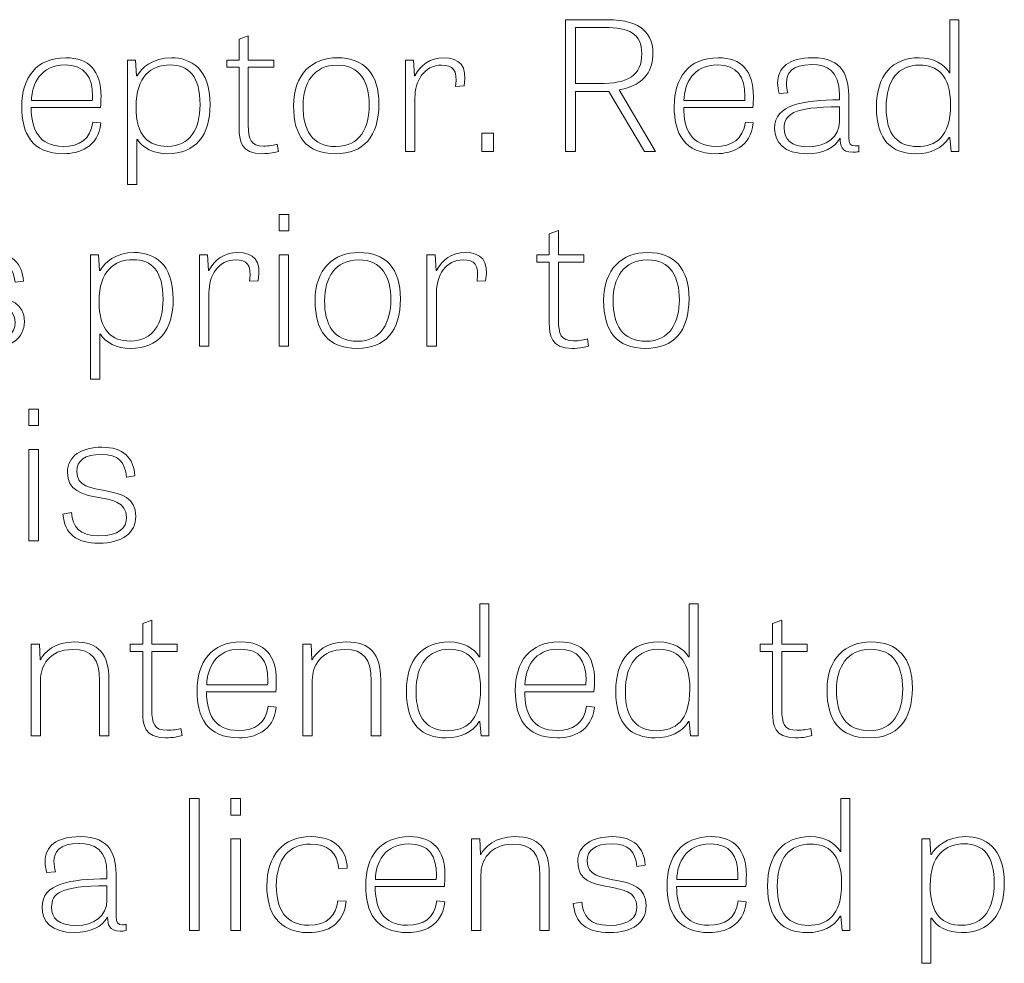
# Model space of a CAD drawing. Units: inches. Extents: x -15.2 to 18.3, y 3.9 to 25.4.
# Drawn here: x -13.6 to -12.6, y 21 to 21.9 of the extents above; entities that cross this region are included whole.
import ezdxf

# ---------------------------------------------------------------- set-up
doc = ezdxf.new("R2010")
doc.units = ezdxf.units.IN
doc.header["$MEASUREMENT"] = 0
doc.layers.add('Text', color=7, linetype='Continuous')

msp = doc.modelspace()

# ---------------------------------------------------------------- linework, layer by layer
at = {"layer": 'Text', "color": 179, "lineweight": 9, "true_color": 0x231f20}
for points in [[(-13.1327, 21.8095), (-13.12189, 21.8095), (-13.12189, 21.79251), (-13.1327, 21.79251), (-13.1327, 21.8095)], [(-13.32079, 21.73422), (-13.31181, 21.73422), (-13.31181, 21.71889), (-13.32079, 21.71889), (-13.32079, 21.73422)], [(-13.32079, 21.69674), (-13.312, 21.69674), (-13.312, 21.61195), (-13.32079, 21.61195), (-13.32079, 21.69674)], [(-13.55288, 21.55366), (-13.5439, 21.55366), (-13.5439, 21.53834), (-13.55288, 21.53834), (-13.55288, 21.55366)], [(-13.55288, 21.51618), (-13.54408, 21.51618), (-13.54408, 21.4314), (-13.55288, 21.4314), (-13.55288, 21.51618)], [(-13.39506, 21.07029), (-13.40385, 21.07029), (-13.40385, 21.19255), (-13.39506, 21.19255), (-13.39506, 21.07029)], [(-13.36553, 21.19255), (-13.35655, 21.19255), (-13.35655, 21.17723), (-13.36553, 21.17723), (-13.36553, 21.19255)], [(-13.36553, 21.15507), (-13.35674, 21.15507), (-13.35674, 21.07029), (-13.36553, 21.07029), (-13.36553, 21.15507)]]:
    msp.add_lwpolyline(points, dxfattribs=at)
for points, knots in [([(-13.01501, 21.84831), (-13.01759, 21.84814), (-13.02033, 21.84814), (-13.02327, 21.84814), (-13.02327, 21.84814), (-13.04599, 21.84814), (-13.04599, 21.84814), (-13.04599, 21.84814), (-13.04599, 21.79251), (-13.04599, 21.79251), (-13.04599, 21.79251), (-13.05516, 21.79251), (-13.05516, 21.79251), (-13.05516, 21.79251), (-13.05516, 21.91477), (-13.05516, 21.91477), (-13.05516, 21.91477), (-13.01667, 21.91477), (-13.01667, 21.91477), (-12.98294, 21.91477), (-12.97413, 21.90044), (-12.97413, 21.88363), (-12.97413, 21.86947), (-12.98001, 21.85431), (-13.0053, 21.84964), (-13.0053, 21.84964), (-12.97176, 21.79251), (-12.97176, 21.79251), (-12.97176, 21.79251), (-12.98203, 21.79251), (-12.98203, 21.79251), (-12.98203, 21.79251), (-13.01501, 21.84831), (-13.01501, 21.84831)], [0, 0, 0, 0, 1, 1, 1, 2, 2, 2, 3, 3, 3, 4, 4, 4, 5, 5, 5, 6, 6, 6, 7, 7, 7, 8, 8, 8, 9, 9, 9, 10, 10, 10, 11, 11, 11, 11]), ([(-12.69033, 21.91477), (-12.69033, 21.91477), (-12.69033, 21.79251), (-12.69033, 21.79251), (-12.69033, 21.79251), (-12.6975, 21.79251), (-12.6975, 21.79251), (-12.6975, 21.79251), (-12.69877, 21.80566), (-12.69877, 21.80566), (-12.69877, 21.80566), (-12.69933, 21.80566), (-12.69933, 21.80566), (-12.70555, 21.79551), (-12.71619, 21.79051), (-12.73012, 21.79051), (-12.75212, 21.79051), (-12.76678, 21.8025), (-12.76678, 21.83365), (-12.76678, 21.8633), (-12.75194, 21.87946), (-12.72719, 21.87946), (-12.71343, 21.87946), (-12.70428, 21.87346), (-12.69914, 21.86563), (-12.69914, 21.86563), (-12.69877, 21.86563), (-12.69877, 21.86563), (-12.69877, 21.86563), (-12.69877, 21.91477), (-12.69877, 21.91477), (-12.69877, 21.91477), (-12.69033, 21.91477), (-12.69033, 21.91477)], [0, 0, 0, 0, 1, 1, 1, 2, 2, 2, 3, 3, 3, 4, 4, 4, 5, 5, 5, 6, 6, 6, 7, 7, 7, 8, 8, 8, 9, 9, 9, 10, 10, 10, 11, 11, 11, 11]), ([(-13.36938, 21.87729), (-13.36938, 21.87729), (-13.35783, 21.87729), (-13.35783, 21.87729), (-13.35783, 21.87729), (-13.35783, 21.89662), (-13.35783, 21.89662), (-13.35783, 21.89662), (-13.34941, 21.89978), (-13.34941, 21.89978), (-13.34941, 21.89978), (-13.34941, 21.87729), (-13.34941, 21.87729), (-13.34941, 21.87729), (-13.32575, 21.87729), (-13.32575, 21.87729), (-13.32575, 21.87729), (-13.32575, 21.87063), (-13.32575, 21.87063), (-13.32575, 21.87063), (-13.34941, 21.87063), (-13.34941, 21.87063), (-13.34941, 21.87063), (-13.34941, 21.81683), (-13.34941, 21.81683), (-13.34941, 21.80383), (-13.34702, 21.79751), (-13.33529, 21.79751), (-13.33034, 21.79751), (-13.32483, 21.7985), (-13.32246, 21.79934), (-13.32246, 21.79934), (-13.32136, 21.79268), (-13.32136, 21.79268), (-13.32392, 21.79184), (-13.3296, 21.79051), (-13.33656, 21.79051), (-13.35636, 21.79051), (-13.35783, 21.80284), (-13.35783, 21.81433), (-13.35783, 21.81433), (-13.35783, 21.87063), (-13.35783, 21.87063), (-13.35783, 21.87063), (-13.36938, 21.87063), (-13.36938, 21.87063), (-13.36938, 21.87063), (-13.36938, 21.87729), (-13.36938, 21.87729)], [0, 0, 0, 0, 1, 1, 1, 2, 2, 2, 3, 3, 3, 4, 4, 4, 5, 5, 5, 6, 6, 6, 7, 7, 7, 8, 8, 8, 9, 9, 9, 10, 10, 10, 11, 11, 11, 12, 12, 12, 13, 13, 13, 14, 14, 14, 15, 15, 15, 16, 16, 16, 16]), ([(-13.02437, 21.85548), (-12.99669, 21.85548), (-12.9844, 21.8633), (-12.9844, 21.88329), (-12.9844, 21.90178), (-12.99632, 21.90761), (-13.01887, 21.90761), (-13.01887, 21.90761), (-13.04599, 21.90761), (-13.04599, 21.90761), (-13.04599, 21.90761), (-13.04599, 21.85548), (-13.04599, 21.85548), (-13.04599, 21.85548), (-13.02437, 21.85548), (-13.02437, 21.85548)], [0, 0, 0, 0, 1, 1, 1, 2, 2, 2, 3, 3, 3, 4, 4, 4, 5, 5, 5, 5]), ([(-13.48617, 21.81899), (-13.48836, 21.79617), (-13.50707, 21.79051), (-13.52026, 21.79051), (-13.5507, 21.79051), (-13.55949, 21.80983), (-13.55949, 21.83432), (-13.55949, 21.86097), (-13.54612, 21.87946), (-13.51861, 21.87946), (-13.49717, 21.87946), (-13.48599, 21.8673), (-13.48599, 21.84365), (-13.48599, 21.84031), (-13.48617, 21.83698), (-13.48653, 21.83332), (-13.48653, 21.83332), (-13.5507, 21.83332), (-13.5507, 21.83332), (-13.5507, 21.8135), (-13.54392, 21.79734), (-13.52082, 21.79734), (-13.50614, 21.79734), (-13.4957, 21.8035), (-13.4935, 21.81982), (-13.4935, 21.81982), (-13.48617, 21.81899), (-13.48617, 21.81899)], [0, 0, 0, 0, 1, 1, 1, 2, 2, 2, 3, 3, 3, 4, 4, 4, 5, 5, 5, 6, 6, 6, 7, 7, 7, 8, 8, 8, 9, 9, 9, 9]), ([(-13.49405, 21.83982), (-13.49405, 21.84115), (-13.49387, 21.84264), (-13.49387, 21.84398), (-13.49387, 21.86163), (-13.50083, 21.8728), (-13.51934, 21.8728), (-13.54207, 21.8728), (-13.55014, 21.85531), (-13.55051, 21.83982), (-13.55051, 21.83982), (-13.49405, 21.83982), (-13.49405, 21.83982)], [0, 0, 0, 0, 1, 1, 1, 2, 2, 2, 3, 3, 3, 4, 4, 4, 4]), ([(-13.46141, 21.76202), (-13.46141, 21.76202), (-13.46141, 21.87729), (-13.46141, 21.87729), (-13.46141, 21.87729), (-13.4539, 21.87729), (-13.4539, 21.87729), (-13.4539, 21.87729), (-13.45298, 21.8628), (-13.45298, 21.8628), (-13.45298, 21.8628), (-13.45243, 21.8628), (-13.45243, 21.8628), (-13.44839, 21.87013), (-13.43814, 21.87946), (-13.42072, 21.87946), (-13.40275, 21.87946), (-13.38478, 21.86963), (-13.38478, 21.83598), (-13.38478, 21.8075), (-13.39836, 21.79051), (-13.42438, 21.79051), (-13.43739, 21.79051), (-13.44748, 21.79601), (-13.45224, 21.80383), (-13.45224, 21.80383), (-13.4528, 21.80383), (-13.4528, 21.80383), (-13.4528, 21.80383), (-13.4528, 21.76202), (-13.4528, 21.76202), (-13.4528, 21.76202), (-13.46141, 21.76202), (-13.46141, 21.76202)], [0, 0, 0, 0, 1, 1, 1, 2, 2, 2, 3, 3, 3, 4, 4, 4, 5, 5, 5, 6, 6, 6, 7, 7, 7, 8, 8, 8, 9, 9, 9, 10, 10, 10, 11, 11, 11, 11]), ([(-13.42456, 21.79734), (-13.40331, 21.79734), (-13.39414, 21.81366), (-13.39414, 21.83598), (-13.39414, 21.86214), (-13.40422, 21.8728), (-13.422, 21.8728), (-13.43941, 21.8728), (-13.45353, 21.86214), (-13.45353, 21.83415), (-13.45353, 21.80683), (-13.4418, 21.79734), (-13.42456, 21.79734)], [0, 0, 0, 0, 1, 1, 1, 2, 2, 2, 3, 3, 3, 4, 4, 4, 4]), ([(-13.30741, 21.83498), (-13.30741, 21.86414), (-13.29036, 21.87946), (-13.26672, 21.87946), (-13.24179, 21.87946), (-13.22823, 21.86447), (-13.22823, 21.83665), (-13.22823, 21.8065), (-13.24253, 21.79051), (-13.26819, 21.79051), (-13.29587, 21.79051), (-13.30741, 21.80683), (-13.30741, 21.83498)], [0, 0, 0, 0, 1, 1, 1, 2, 2, 2, 3, 3, 3, 4, 4, 4, 4]), ([(-13.23721, 21.83565), (-13.23721, 21.8568), (-13.24528, 21.87263), (-13.26709, 21.87263), (-13.2889, 21.87263), (-13.29862, 21.85581), (-13.29862, 21.83498), (-13.29862, 21.81266), (-13.29055, 21.79717), (-13.26801, 21.79717), (-13.24565, 21.79717), (-13.23721, 21.815), (-13.23721, 21.83565)], [0, 0, 0, 0, 1, 1, 1, 2, 2, 2, 3, 3, 3, 4, 4, 4, 4]), ([(-13.15709, 21.85297), (-13.15526, 21.8688), (-13.15965, 21.87263), (-13.17011, 21.87263), (-13.18643, 21.87263), (-13.19485, 21.85797), (-13.19485, 21.84215), (-13.19485, 21.84215), (-13.19485, 21.79251), (-13.19485, 21.79251), (-13.19485, 21.79251), (-13.20365, 21.79251), (-13.20365, 21.79251), (-13.20365, 21.79251), (-13.20365, 21.87729), (-13.20365, 21.87729), (-13.20365, 21.87729), (-13.19614, 21.87729), (-13.19614, 21.87729), (-13.19614, 21.87729), (-13.19522, 21.86264), (-13.19522, 21.86264), (-13.19522, 21.86264), (-13.19485, 21.86264), (-13.19485, 21.86264), (-13.18972, 21.8728), (-13.18092, 21.87946), (-13.16809, 21.87946), (-13.15361, 21.87946), (-13.14591, 21.87213), (-13.14921, 21.85331), (-13.14921, 21.85331), (-13.15709, 21.85297), (-13.15709, 21.85297)], [0, 0, 0, 0, 1, 1, 1, 2, 2, 2, 3, 3, 3, 4, 4, 4, 5, 5, 5, 6, 6, 6, 7, 7, 7, 8, 8, 8, 9, 9, 9, 10, 10, 10, 11, 11, 11, 11]), ([(-12.88101, 21.81899), (-12.88321, 21.79617), (-12.9019, 21.79051), (-12.91511, 21.79051), (-12.94553, 21.79051), (-12.95433, 21.80983), (-12.95433, 21.83432), (-12.95433, 21.86097), (-12.94095, 21.87946), (-12.91345, 21.87946), (-12.89201, 21.87946), (-12.88082, 21.8673), (-12.88082, 21.84365), (-12.88082, 21.84031), (-12.88101, 21.83698), (-12.88137, 21.83332), (-12.88137, 21.83332), (-12.94553, 21.83332), (-12.94553, 21.83332), (-12.94553, 21.8135), (-12.93875, 21.79734), (-12.91565, 21.79734), (-12.90099, 21.79734), (-12.89053, 21.8035), (-12.88833, 21.81982), (-12.88833, 21.81982), (-12.88101, 21.81899), (-12.88101, 21.81899)], [0, 0, 0, 0, 1, 1, 1, 2, 2, 2, 3, 3, 3, 4, 4, 4, 5, 5, 5, 6, 6, 6, 7, 7, 7, 8, 8, 8, 9, 9, 9, 9]), ([(-12.88889, 21.83982), (-12.88889, 21.84115), (-12.8887, 21.84264), (-12.8887, 21.84398), (-12.8887, 21.86163), (-12.89567, 21.8728), (-12.91418, 21.8728), (-12.93692, 21.8728), (-12.94499, 21.85531), (-12.94535, 21.83982), (-12.94535, 21.83982), (-12.88889, 21.83982), (-12.88889, 21.83982)], [0, 0, 0, 0, 1, 1, 1, 2, 2, 2, 3, 3, 3, 4, 4, 4, 4]), ([(-12.78311, 21.79234), (-12.78531, 21.79201), (-12.78714, 21.79184), (-12.78879, 21.79184), (-12.79924, 21.79184), (-12.80033, 21.79817), (-12.80052, 21.80484), (-12.80565, 21.79567), (-12.81702, 21.79051), (-12.83095, 21.79051), (-12.85277, 21.79051), (-12.86119, 21.80117), (-12.86119, 21.814), (-12.86119, 21.83648), (-12.8348, 21.83998), (-12.80107, 21.84048), (-12.80107, 21.84048), (-12.80107, 21.84548), (-12.80107, 21.84548), (-12.80107, 21.86764), (-12.81299, 21.87313), (-12.82655, 21.87313), (-12.8458, 21.87313), (-12.85019, 21.86497), (-12.85019, 21.8563), (-12.85019, 21.85314), (-12.84965, 21.84981), (-12.84892, 21.84681), (-12.84892, 21.84681), (-12.85699, 21.84631), (-12.85699, 21.84631), (-12.8579, 21.84981), (-12.85845, 21.85297), (-12.85845, 21.85597), (-12.85845, 21.8703), (-12.84819, 21.87946), (-12.826, 21.87946), (-12.79721, 21.87946), (-12.79245, 21.86214), (-12.79245, 21.84132), (-12.79245, 21.84132), (-12.79245, 21.8055), (-12.79245, 21.8055), (-12.79245, 21.79967), (-12.79099, 21.79767), (-12.78659, 21.79767), (-12.78548, 21.79767), (-12.78438, 21.79784), (-12.78311, 21.79801), (-12.78311, 21.79801), (-12.78311, 21.79234), (-12.78311, 21.79234)], [0, 0, 0, 0, 1, 1, 1, 2, 2, 2, 3, 3, 3, 4, 4, 4, 5, 5, 5, 6, 6, 6, 7, 7, 7, 8, 8, 8, 9, 9, 9, 10, 10, 10, 11, 11, 11, 12, 12, 12, 13, 13, 13, 14, 14, 14, 15, 15, 15, 16, 16, 16, 17, 17, 17, 17]), ([(-12.72682, 21.87263), (-12.74643, 21.87263), (-12.7578, 21.85914), (-12.7578, 21.83332), (-12.7578, 21.8075), (-12.74643, 21.79717), (-12.72902, 21.79717), (-12.71197, 21.79717), (-12.69804, 21.80566), (-12.69804, 21.83582), (-12.69804, 21.86397), (-12.71069, 21.87263), (-12.72682, 21.87263)], [0, 0, 0, 0, 1, 1, 1, 2, 2, 2, 3, 3, 3, 4, 4, 4, 4]), ([(-12.80107, 21.83398), (-12.84507, 21.83398), (-12.8524, 21.82632), (-12.8524, 21.81416), (-12.8524, 21.804), (-12.84653, 21.797), (-12.82931, 21.797), (-12.81316, 21.797), (-12.80107, 21.80617), (-12.80107, 21.82033), (-12.80107, 21.82033), (-12.80107, 21.83398), (-12.80107, 21.83398)], [0, 0, 0, 0, 1, 1, 1, 2, 2, 2, 3, 3, 3, 4, 4, 4, 4]), ([(-13.08173, 21.69674), (-13.08173, 21.69674), (-13.07019, 21.69674), (-13.07019, 21.69674), (-13.07019, 21.69674), (-13.07019, 21.71606), (-13.07019, 21.71606), (-13.07019, 21.71606), (-13.06175, 21.71922), (-13.06175, 21.71922), (-13.06175, 21.71922), (-13.06175, 21.69674), (-13.06175, 21.69674), (-13.06175, 21.69674), (-13.03811, 21.69674), (-13.03811, 21.69674), (-13.03811, 21.69674), (-13.03811, 21.69008), (-13.03811, 21.69008), (-13.03811, 21.69008), (-13.06175, 21.69008), (-13.06175, 21.69008), (-13.06175, 21.69008), (-13.06175, 21.63627), (-13.06175, 21.63627), (-13.06175, 21.62328), (-13.05937, 21.61695), (-13.04763, 21.61695), (-13.04268, 21.61695), (-13.03719, 21.61795), (-13.0348, 21.61878), (-13.0348, 21.61878), (-13.0337, 21.61212), (-13.0337, 21.61212), (-13.03627, 21.61129), (-13.04195, 21.60995), (-13.04892, 21.60995), (-13.06873, 21.60995), (-13.07019, 21.62228), (-13.07019, 21.63378), (-13.07019, 21.63378), (-13.07019, 21.69008), (-13.07019, 21.69008), (-13.07019, 21.69008), (-13.08173, 21.69008), (-13.08173, 21.69008), (-13.08173, 21.69008), (-13.08173, 21.69674), (-13.08173, 21.69674)], [0, 0, 0, 0, 1, 1, 1, 2, 2, 2, 3, 3, 3, 4, 4, 4, 5, 5, 5, 6, 6, 6, 7, 7, 7, 8, 8, 8, 9, 9, 9, 10, 10, 10, 11, 11, 11, 12, 12, 12, 13, 13, 13, 14, 14, 14, 15, 15, 15, 16, 16, 16, 16]), ([(-13.56573, 21.67125), (-13.56719, 21.68525), (-13.57324, 21.69224), (-13.58919, 21.69224), (-13.6044, 21.69224), (-13.61191, 21.68641), (-13.61191, 21.67642), (-13.61191, 21.64876), (-13.5571, 21.66975), (-13.5571, 21.63477), (-13.5571, 21.61945), (-13.56957, 21.60995), (-13.5912, 21.60995), (-13.61229, 21.60995), (-13.6231, 21.61845), (-13.62476, 21.63677), (-13.62476, 21.63677), (-13.61686, 21.63827), (-13.61686, 21.63827), (-13.6154, 21.62528), (-13.60971, 21.61662), (-13.59139, 21.61662), (-13.57288, 21.61662), (-13.56573, 21.62394), (-13.56573, 21.63394), (-13.56573, 21.66259), (-13.62054, 21.6411), (-13.62054, 21.67575), (-13.62054, 21.69091), (-13.60715, 21.69891), (-13.58845, 21.69891), (-13.56866, 21.69891), (-13.55893, 21.68891), (-13.55802, 21.67242), (-13.55802, 21.67242), (-13.56573, 21.67125), (-13.56573, 21.67125)], [0, 0, 0, 0, 1, 1, 1, 2, 2, 2, 3, 3, 3, 4, 4, 4, 5, 5, 5, 6, 6, 6, 7, 7, 7, 8, 8, 8, 9, 9, 9, 10, 10, 10, 11, 11, 11, 12, 12, 12, 12]), ([(-13.49569, 21.58147), (-13.49569, 21.58147), (-13.49569, 21.69674), (-13.49569, 21.69674), (-13.49569, 21.69674), (-13.48817, 21.69674), (-13.48817, 21.69674), (-13.48817, 21.69674), (-13.48725, 21.68224), (-13.48725, 21.68224), (-13.48725, 21.68224), (-13.48671, 21.68224), (-13.48671, 21.68224), (-13.48267, 21.68958), (-13.47241, 21.69891), (-13.455, 21.69891), (-13.43703, 21.69891), (-13.41905, 21.68907), (-13.41905, 21.65543), (-13.41905, 21.62695), (-13.43263, 21.60995), (-13.45866, 21.60995), (-13.47167, 21.60995), (-13.48176, 21.61545), (-13.48652, 21.62328), (-13.48652, 21.62328), (-13.48707, 21.62328), (-13.48707, 21.62328), (-13.48707, 21.62328), (-13.48707, 21.58147), (-13.48707, 21.58147), (-13.48707, 21.58147), (-13.49569, 21.58147), (-13.49569, 21.58147)], [0, 0, 0, 0, 1, 1, 1, 2, 2, 2, 3, 3, 3, 4, 4, 4, 5, 5, 5, 6, 6, 6, 7, 7, 7, 8, 8, 8, 9, 9, 9, 10, 10, 10, 11, 11, 11, 11]), ([(-13.34812, 21.67242), (-13.34627, 21.68825), (-13.35068, 21.69208), (-13.36112, 21.69208), (-13.37744, 21.69208), (-13.38588, 21.67742), (-13.38588, 21.66159), (-13.38588, 21.66159), (-13.38588, 21.61195), (-13.38588, 21.61195), (-13.38588, 21.61195), (-13.39468, 21.61195), (-13.39468, 21.61195), (-13.39468, 21.61195), (-13.39468, 21.69674), (-13.39468, 21.69674), (-13.39468, 21.69674), (-13.38715, 21.69674), (-13.38715, 21.69674), (-13.38715, 21.69674), (-13.38624, 21.68208), (-13.38624, 21.68208), (-13.38624, 21.68208), (-13.38588, 21.68208), (-13.38588, 21.68208), (-13.38074, 21.69224), (-13.37195, 21.69891), (-13.3591, 21.69891), (-13.34463, 21.69891), (-13.33693, 21.69158), (-13.34022, 21.67275), (-13.34022, 21.67275), (-13.34812, 21.67242), (-13.34812, 21.67242)], [0, 0, 0, 0, 1, 1, 1, 2, 2, 2, 3, 3, 3, 4, 4, 4, 5, 5, 5, 6, 6, 6, 7, 7, 7, 8, 8, 8, 9, 9, 9, 10, 10, 10, 11, 11, 11, 11]), ([(-13.28742, 21.65443), (-13.28742, 21.68358), (-13.27037, 21.69891), (-13.24673, 21.69891), (-13.2218, 21.69891), (-13.20824, 21.68391), (-13.20824, 21.65609), (-13.20824, 21.62594), (-13.22253, 21.60995), (-13.2482, 21.60995), (-13.27588, 21.60995), (-13.28742, 21.62627), (-13.28742, 21.65443)], [0, 0, 0, 0, 1, 1, 1, 2, 2, 2, 3, 3, 3, 4, 4, 4, 4]), ([(-13.1371, 21.67242), (-13.13527, 21.68825), (-13.13966, 21.69208), (-13.15012, 21.69208), (-13.16644, 21.69208), (-13.17486, 21.67742), (-13.17486, 21.66159), (-13.17486, 21.66159), (-13.17486, 21.61195), (-13.17486, 21.61195), (-13.17486, 21.61195), (-13.18366, 21.61195), (-13.18366, 21.61195), (-13.18366, 21.61195), (-13.18366, 21.69674), (-13.18366, 21.69674), (-13.18366, 21.69674), (-13.17615, 21.69674), (-13.17615, 21.69674), (-13.17615, 21.69674), (-13.17523, 21.68208), (-13.17523, 21.68208), (-13.17523, 21.68208), (-13.17486, 21.68208), (-13.17486, 21.68208), (-13.16973, 21.69224), (-13.16093, 21.69891), (-13.1481, 21.69891), (-13.13361, 21.69891), (-13.12592, 21.69158), (-13.12922, 21.67275), (-13.12922, 21.67275), (-13.1371, 21.67242), (-13.1371, 21.67242)], [0, 0, 0, 0, 1, 1, 1, 2, 2, 2, 3, 3, 3, 4, 4, 4, 5, 5, 5, 6, 6, 6, 7, 7, 7, 8, 8, 8, 9, 9, 9, 10, 10, 10, 11, 11, 11, 11]), ([(-13.01978, 21.65443), (-13.01978, 21.68358), (-13.00273, 21.69891), (-12.97907, 21.69891), (-12.95414, 21.69891), (-12.94058, 21.68391), (-12.94058, 21.65609), (-12.94058, 21.62594), (-12.95487, 21.60995), (-12.98055, 21.60995), (-13.00822, 21.60995), (-13.01978, 21.62627), (-13.01978, 21.65443)], [0, 0, 0, 0, 1, 1, 1, 2, 2, 2, 3, 3, 3, 4, 4, 4, 4]), ([(-13.45884, 21.61678), (-13.43758, 21.61678), (-13.42841, 21.6331), (-13.42841, 21.65543), (-13.42841, 21.68158), (-13.43849, 21.69224), (-13.45627, 21.69224), (-13.47369, 21.69224), (-13.48781, 21.68158), (-13.48781, 21.6536), (-13.48781, 21.62627), (-13.47607, 21.61678), (-13.45884, 21.61678)], [0, 0, 0, 0, 1, 1, 1, 2, 2, 2, 3, 3, 3, 4, 4, 4, 4]), ([(-13.21722, 21.6551), (-13.21722, 21.67625), (-13.22529, 21.69208), (-13.2471, 21.69208), (-13.26891, 21.69208), (-13.27863, 21.67525), (-13.27863, 21.65443), (-13.27863, 21.63211), (-13.27056, 21.61662), (-13.24802, 21.61662), (-13.22565, 21.61662), (-13.21722, 21.63444), (-13.21722, 21.6551)], [0, 0, 0, 0, 1, 1, 1, 2, 2, 2, 3, 3, 3, 4, 4, 4, 4]), ([(-12.94956, 21.6551), (-12.94956, 21.67625), (-12.95763, 21.69208), (-12.97944, 21.69208), (-13.00126, 21.69208), (-13.01097, 21.67525), (-13.01097, 21.65443), (-13.01097, 21.63211), (-13.0029, 21.61662), (-12.98036, 21.61662), (-12.95799, 21.61662), (-12.94956, 21.63444), (-12.94956, 21.6551)], [0, 0, 0, 0, 1, 1, 1, 2, 2, 2, 3, 3, 3, 4, 4, 4, 4]), ([(-13.46232, 21.4907), (-13.46379, 21.50469), (-13.46984, 21.51168), (-13.48579, 21.51168), (-13.501, 21.51168), (-13.50852, 21.50585), (-13.50852, 21.49586), (-13.50852, 21.46821), (-13.45371, 21.4892), (-13.45371, 21.45422), (-13.45371, 21.43889), (-13.46617, 21.4294), (-13.48781, 21.4294), (-13.50888, 21.4294), (-13.51969, 21.43789), (-13.52135, 21.45622), (-13.52135, 21.45622), (-13.51347, 21.45772), (-13.51347, 21.45772), (-13.512, 21.44472), (-13.50632, 21.43606), (-13.48798, 21.43606), (-13.46947, 21.43606), (-13.46232, 21.44339), (-13.46232, 21.45338), (-13.46232, 21.48204), (-13.51713, 21.46054), (-13.51713, 21.49519), (-13.51713, 21.51036), (-13.50376, 21.51835), (-13.48505, 21.51835), (-13.46525, 21.51835), (-13.45554, 21.50836), (-13.45462, 21.49186), (-13.45462, 21.49186), (-13.46232, 21.4907), (-13.46232, 21.4907)], [0, 0, 0, 0, 1, 1, 1, 2, 2, 2, 3, 3, 3, 4, 4, 4, 5, 5, 5, 6, 6, 6, 7, 7, 7, 8, 8, 8, 9, 9, 9, 10, 10, 10, 11, 11, 11, 12, 12, 12, 12]), ([(-13.12629, 21.37311), (-13.12629, 21.37311), (-13.12629, 21.25084), (-13.12629, 21.25084), (-13.12629, 21.25084), (-13.13345, 21.25084), (-13.13345, 21.25084), (-13.13345, 21.25084), (-13.13472, 21.264), (-13.13472, 21.264), (-13.13472, 21.264), (-13.13528, 21.264), (-13.13528, 21.264), (-13.14151, 21.25384), (-13.15214, 21.24884), (-13.16607, 21.24884), (-13.18807, 21.24884), (-13.20273, 21.26084), (-13.20273, 21.29199), (-13.20273, 21.32163), (-13.18789, 21.3378), (-13.16314, 21.3378), (-13.14939, 21.3378), (-13.14023, 21.33179), (-13.13509, 21.32397), (-13.13509, 21.32397), (-13.13472, 21.32397), (-13.13472, 21.32397), (-13.13472, 21.32397), (-13.13472, 21.37311), (-13.13472, 21.37311), (-13.13472, 21.37311), (-13.12629, 21.37311), (-13.12629, 21.37311)], [0, 0, 0, 0, 1, 1, 1, 2, 2, 2, 3, 3, 3, 4, 4, 4, 5, 5, 5, 6, 6, 6, 7, 7, 7, 8, 8, 8, 9, 9, 9, 10, 10, 10, 11, 11, 11, 11]), ([(-12.93214, 21.37311), (-12.93214, 21.37311), (-12.93214, 21.25084), (-12.93214, 21.25084), (-12.93214, 21.25084), (-12.9393, 21.25084), (-12.9393, 21.25084), (-12.9393, 21.25084), (-12.94058, 21.264), (-12.94058, 21.264), (-12.94058, 21.264), (-12.94113, 21.264), (-12.94113, 21.264), (-12.94736, 21.25384), (-12.95799, 21.24884), (-12.97192, 21.24884), (-12.99392, 21.24884), (-13.00859, 21.26084), (-13.00859, 21.29199), (-13.00859, 21.32163), (-12.99375, 21.3378), (-12.96899, 21.3378), (-12.95524, 21.3378), (-12.94609, 21.33179), (-12.94095, 21.32397), (-12.94095, 21.32397), (-12.94058, 21.32397), (-12.94058, 21.32397), (-12.94058, 21.32397), (-12.94058, 21.37311), (-12.94058, 21.37311), (-12.94058, 21.37311), (-12.93214, 21.37311), (-12.93214, 21.37311)], [0, 0, 0, 0, 1, 1, 1, 2, 2, 2, 3, 3, 3, 4, 4, 4, 5, 5, 5, 6, 6, 6, 7, 7, 7, 8, 8, 8, 9, 9, 9, 10, 10, 10, 11, 11, 11, 11]), ([(-13.45885, 21.33563), (-13.45885, 21.33563), (-13.44729, 21.33563), (-13.44729, 21.33563), (-13.44729, 21.33563), (-13.44729, 21.35495), (-13.44729, 21.35495), (-13.44729, 21.35495), (-13.43887, 21.35811), (-13.43887, 21.35811), (-13.43887, 21.35811), (-13.43887, 21.33563), (-13.43887, 21.33563), (-13.43887, 21.33563), (-13.41522, 21.33563), (-13.41522, 21.33563), (-13.41522, 21.33563), (-13.41522, 21.32897), (-13.41522, 21.32897), (-13.41522, 21.32897), (-13.43887, 21.32897), (-13.43887, 21.32897), (-13.43887, 21.32897), (-13.43887, 21.27516), (-13.43887, 21.27516), (-13.43887, 21.26217), (-13.43648, 21.25584), (-13.42475, 21.25584), (-13.4198, 21.25584), (-13.41429, 21.25684), (-13.41192, 21.25767), (-13.41192, 21.25767), (-13.41082, 21.25101), (-13.41082, 21.25101), (-13.41338, 21.25018), (-13.41907, 21.24884), (-13.42603, 21.24884), (-13.44583, 21.24884), (-13.44729, 21.26117), (-13.44729, 21.27266), (-13.44729, 21.27266), (-13.44729, 21.32897), (-13.44729, 21.32897), (-13.44729, 21.32897), (-13.45885, 21.32897), (-13.45885, 21.32897), (-13.45885, 21.32897), (-13.45885, 21.33563), (-13.45885, 21.33563)], [0, 0, 0, 0, 1, 1, 1, 2, 2, 2, 3, 3, 3, 4, 4, 4, 5, 5, 5, 6, 6, 6, 7, 7, 7, 8, 8, 8, 9, 9, 9, 10, 10, 10, 11, 11, 11, 12, 12, 12, 13, 13, 13, 14, 14, 14, 15, 15, 15, 16, 16, 16, 16]), ([(-12.87458, 21.33563), (-12.87458, 21.33563), (-12.86304, 21.33563), (-12.86304, 21.33563), (-12.86304, 21.33563), (-12.86304, 21.35495), (-12.86304, 21.35495), (-12.86304, 21.35495), (-12.8546, 21.35811), (-12.8546, 21.35811), (-12.8546, 21.35811), (-12.8546, 21.33563), (-12.8546, 21.33563), (-12.8546, 21.33563), (-12.83096, 21.33563), (-12.83096, 21.33563), (-12.83096, 21.33563), (-12.83096, 21.32897), (-12.83096, 21.32897), (-12.83096, 21.32897), (-12.8546, 21.32897), (-12.8546, 21.32897), (-12.8546, 21.32897), (-12.8546, 21.27516), (-12.8546, 21.27516), (-12.8546, 21.26217), (-12.85221, 21.25584), (-12.84048, 21.25584), (-12.83553, 21.25584), (-12.83004, 21.25684), (-12.82765, 21.25767), (-12.82765, 21.25767), (-12.82655, 21.25101), (-12.82655, 21.25101), (-12.82912, 21.25018), (-12.8348, 21.24884), (-12.84177, 21.24884), (-12.86157, 21.24884), (-12.86304, 21.26117), (-12.86304, 21.27266), (-12.86304, 21.27266), (-12.86304, 21.32897), (-12.86304, 21.32897), (-12.86304, 21.32897), (-12.87458, 21.32897), (-12.87458, 21.32897), (-12.87458, 21.32897), (-12.87458, 21.33563), (-12.87458, 21.33563)], [0, 0, 0, 0, 1, 1, 1, 2, 2, 2, 3, 3, 3, 4, 4, 4, 5, 5, 5, 6, 6, 6, 7, 7, 7, 8, 8, 8, 9, 9, 9, 10, 10, 10, 11, 11, 11, 12, 12, 12, 13, 13, 13, 14, 14, 14, 15, 15, 15, 16, 16, 16, 16]), ([(-13.47865, 21.25084), (-13.47865, 21.25084), (-13.48745, 21.25084), (-13.48745, 21.25084), (-13.48745, 21.25084), (-13.48745, 21.30198), (-13.48745, 21.30198), (-13.48745, 21.3218), (-13.49387, 21.3308), (-13.51219, 21.3308), (-13.53438, 21.3308), (-13.54207, 21.31514), (-13.54207, 21.30248), (-13.54207, 21.30248), (-13.54207, 21.25084), (-13.54207, 21.25084), (-13.54207, 21.25084), (-13.55088, 21.25084), (-13.55088, 21.25084), (-13.55088, 21.25084), (-13.55088, 21.33563), (-13.55088, 21.33563), (-13.55088, 21.33563), (-13.54317, 21.33563), (-13.54317, 21.33563), (-13.54317, 21.33563), (-13.54244, 21.32113), (-13.54244, 21.32113), (-13.54244, 21.32113), (-13.54226, 21.32113), (-13.54226, 21.32113), (-13.53841, 21.32846), (-13.52907, 21.3378), (-13.51055, 21.3378), (-13.488, 21.3378), (-13.47865, 21.3263), (-13.47865, 21.30298), (-13.47865, 21.30298), (-13.47865, 21.25084), (-13.47865, 21.25084)], [0, 0, 0, 0, 1, 1, 1, 2, 2, 2, 3, 3, 3, 4, 4, 4, 5, 5, 5, 6, 6, 6, 7, 7, 7, 8, 8, 8, 9, 9, 9, 10, 10, 10, 11, 11, 11, 12, 12, 12, 13, 13, 13, 13]), ([(-13.32355, 21.27732), (-13.32575, 21.2545), (-13.34446, 21.24884), (-13.35765, 21.24884), (-13.38809, 21.24884), (-13.39688, 21.26816), (-13.39688, 21.29265), (-13.39688, 21.3193), (-13.3835, 21.3378), (-13.356, 21.3378), (-13.33455, 21.3378), (-13.32338, 21.32564), (-13.32338, 21.30198), (-13.32338, 21.29865), (-13.32355, 21.29532), (-13.32392, 21.29165), (-13.32392, 21.29165), (-13.38809, 21.29165), (-13.38809, 21.29165), (-13.38809, 21.27183), (-13.38131, 21.25567), (-13.35821, 21.25567), (-13.34353, 21.25567), (-13.33309, 21.26183), (-13.33089, 21.27816), (-13.33089, 21.27816), (-13.32355, 21.27732), (-13.32355, 21.27732)], [0, 0, 0, 0, 1, 1, 1, 2, 2, 2, 3, 3, 3, 4, 4, 4, 5, 5, 5, 6, 6, 6, 7, 7, 7, 8, 8, 8, 9, 9, 9, 9]), ([(-13.22658, 21.25084), (-13.22658, 21.25084), (-13.23538, 21.25084), (-13.23538, 21.25084), (-13.23538, 21.25084), (-13.23538, 21.30198), (-13.23538, 21.30198), (-13.23538, 21.3218), (-13.24179, 21.3308), (-13.26012, 21.3308), (-13.28231, 21.3308), (-13.29, 21.31514), (-13.29, 21.30248), (-13.29, 21.30248), (-13.29, 21.25084), (-13.29, 21.25084), (-13.29, 21.25084), (-13.2988, 21.25084), (-13.2988, 21.25084), (-13.2988, 21.25084), (-13.2988, 21.33563), (-13.2988, 21.33563), (-13.2988, 21.33563), (-13.2911, 21.33563), (-13.2911, 21.33563), (-13.2911, 21.33563), (-13.29036, 21.32113), (-13.29036, 21.32113), (-13.29036, 21.32113), (-13.29019, 21.32113), (-13.29019, 21.32113), (-13.28634, 21.32846), (-13.27699, 21.3378), (-13.25848, 21.3378), (-13.23592, 21.3378), (-13.22658, 21.3263), (-13.22658, 21.30298), (-13.22658, 21.30298), (-13.22658, 21.25084), (-13.22658, 21.25084)], [0, 0, 0, 0, 1, 1, 1, 2, 2, 2, 3, 3, 3, 4, 4, 4, 5, 5, 5, 6, 6, 6, 7, 7, 7, 8, 8, 8, 9, 9, 9, 10, 10, 10, 11, 11, 11, 12, 12, 12, 13, 13, 13, 13]), ([(-13.0284, 21.27732), (-13.0306, 21.2545), (-13.04929, 21.24884), (-13.0625, 21.24884), (-13.09292, 21.24884), (-13.10173, 21.26816), (-13.10173, 21.29265), (-13.10173, 21.3193), (-13.08834, 21.3378), (-13.06085, 21.3378), (-13.0394, 21.3378), (-13.02821, 21.32564), (-13.02821, 21.30198), (-13.02821, 21.29865), (-13.0284, 21.29532), (-13.02877, 21.29165), (-13.02877, 21.29165), (-13.09292, 21.29165), (-13.09292, 21.29165), (-13.09292, 21.27183), (-13.08614, 21.25567), (-13.06304, 21.25567), (-13.04838, 21.25567), (-13.03792, 21.26183), (-13.03573, 21.27816), (-13.03573, 21.27816), (-13.0284, 21.27732), (-13.0284, 21.27732)], [0, 0, 0, 0, 1, 1, 1, 2, 2, 2, 3, 3, 3, 4, 4, 4, 5, 5, 5, 6, 6, 6, 7, 7, 7, 8, 8, 8, 9, 9, 9, 9]), ([(-12.81262, 21.29331), (-12.81262, 21.32247), (-12.79557, 21.3378), (-12.77192, 21.3378), (-12.74699, 21.3378), (-12.73343, 21.3228), (-12.73343, 21.29498), (-12.73343, 21.26483), (-12.74772, 21.24884), (-12.7734, 21.24884), (-12.80107, 21.24884), (-12.81262, 21.26516), (-12.81262, 21.29331)], [0, 0, 0, 0, 1, 1, 1, 2, 2, 2, 3, 3, 3, 4, 4, 4, 4]), ([(-13.33143, 21.29815), (-13.33143, 21.29948), (-13.33126, 21.30098), (-13.33126, 21.30231), (-13.33126, 21.31997), (-13.33822, 21.33113), (-13.35673, 21.33113), (-13.37946, 21.33113), (-13.38753, 21.31364), (-13.3879, 21.29815), (-13.3879, 21.29815), (-13.33143, 21.29815), (-13.33143, 21.29815)], [0, 0, 0, 0, 1, 1, 1, 2, 2, 2, 3, 3, 3, 4, 4, 4, 4]), ([(-13.16277, 21.33097), (-13.18239, 21.33097), (-13.19375, 21.31747), (-13.19375, 21.29165), (-13.19375, 21.26584), (-13.18239, 21.25551), (-13.16497, 21.25551), (-13.14792, 21.25551), (-13.13399, 21.264), (-13.13399, 21.29415), (-13.13399, 21.3223), (-13.14665, 21.33097), (-13.16277, 21.33097)], [0, 0, 0, 0, 1, 1, 1, 2, 2, 2, 3, 3, 3, 4, 4, 4, 4]), ([(-13.03628, 21.29815), (-13.03628, 21.29948), (-13.03609, 21.30098), (-13.03609, 21.30231), (-13.03609, 21.31997), (-13.04306, 21.33113), (-13.06158, 21.33113), (-13.08431, 21.33113), (-13.09238, 21.31364), (-13.09275, 21.29815), (-13.09275, 21.29815), (-13.03628, 21.29815), (-13.03628, 21.29815)], [0, 0, 0, 0, 1, 1, 1, 2, 2, 2, 3, 3, 3, 4, 4, 4, 4]), ([(-12.96863, 21.33097), (-12.98824, 21.33097), (-12.99961, 21.31747), (-12.99961, 21.29165), (-12.99961, 21.26584), (-12.98824, 21.25551), (-12.97083, 21.25551), (-12.95378, 21.25551), (-12.93985, 21.264), (-12.93985, 21.29415), (-12.93985, 21.3223), (-12.9525, 21.33097), (-12.96863, 21.33097)], [0, 0, 0, 0, 1, 1, 1, 2, 2, 2, 3, 3, 3, 4, 4, 4, 4]), ([(-12.7424, 21.29399), (-12.7424, 21.31514), (-12.75047, 21.33097), (-12.77228, 21.33097), (-12.79411, 21.33097), (-12.80382, 21.31414), (-12.80382, 21.29331), (-12.80382, 21.271), (-12.79575, 21.25551), (-12.77321, 21.25551), (-12.75084, 21.25551), (-12.7424, 21.27333), (-12.7424, 21.29399)], [0, 0, 0, 0, 1, 1, 1, 2, 2, 2, 3, 3, 3, 4, 4, 4, 4]), ([(-12.79134, 21.19255), (-12.79134, 21.19255), (-12.79134, 21.07029), (-12.79134, 21.07029), (-12.79134, 21.07029), (-12.7985, 21.07029), (-12.7985, 21.07029), (-12.7985, 21.07029), (-12.79978, 21.08344), (-12.79978, 21.08344), (-12.79978, 21.08344), (-12.80033, 21.08344), (-12.80033, 21.08344), (-12.80656, 21.07328), (-12.81719, 21.06828), (-12.83112, 21.06828), (-12.85312, 21.06828), (-12.86778, 21.08028), (-12.86778, 21.11143), (-12.86778, 21.14108), (-12.85295, 21.15724), (-12.82819, 21.15724), (-12.81444, 21.15724), (-12.80528, 21.15124), (-12.80014, 21.14341), (-12.80014, 21.14341), (-12.79978, 21.14341), (-12.79978, 21.14341), (-12.79978, 21.14341), (-12.79978, 21.19255), (-12.79978, 21.19255), (-12.79978, 21.19255), (-12.79134, 21.19255), (-12.79134, 21.19255)], [0, 0, 0, 0, 1, 1, 1, 2, 2, 2, 3, 3, 3, 4, 4, 4, 5, 5, 5, 6, 6, 6, 7, 7, 7, 8, 8, 8, 9, 9, 9, 10, 10, 10, 11, 11, 11, 11]), ([(-13.46252, 21.07012), (-13.46472, 21.06978), (-13.46655, 21.06962), (-13.46821, 21.06962), (-13.47865, 21.06962), (-13.47975, 21.07595), (-13.47994, 21.08261), (-13.48507, 21.07345), (-13.49643, 21.06828), (-13.51036, 21.06828), (-13.53219, 21.06828), (-13.54061, 21.07895), (-13.54061, 21.09178), (-13.54061, 21.11426), (-13.51421, 21.11776), (-13.48048, 21.11826), (-13.48048, 21.11826), (-13.48048, 21.12326), (-13.48048, 21.12326), (-13.48048, 21.14541), (-13.4924, 21.15091), (-13.50597, 21.15091), (-13.52521, 21.15091), (-13.52961, 21.14275), (-13.52961, 21.13408), (-13.52961, 21.13092), (-13.52907, 21.12759), (-13.52833, 21.12459), (-13.52833, 21.12459), (-13.5364, 21.12409), (-13.5364, 21.12409), (-13.53731, 21.12759), (-13.53787, 21.13075), (-13.53787, 21.13375), (-13.53787, 21.14808), (-13.5276, 21.15724), (-13.50541, 21.15724), (-13.47663, 21.15724), (-13.47187, 21.13991), (-13.47187, 21.11909), (-13.47187, 21.11909), (-13.47187, 21.08328), (-13.47187, 21.08328), (-13.47187, 21.07745), (-13.4704, 21.07545), (-13.46601, 21.07545), (-13.4649, 21.07545), (-13.4638, 21.07562), (-13.46252, 21.07579), (-13.46252, 21.07579), (-13.46252, 21.07012), (-13.46252, 21.07012)], [0, 0, 0, 0, 1, 1, 1, 2, 2, 2, 3, 3, 3, 4, 4, 4, 5, 5, 5, 6, 6, 6, 7, 7, 7, 8, 8, 8, 9, 9, 9, 10, 10, 10, 11, 11, 11, 12, 12, 12, 13, 13, 13, 14, 14, 14, 15, 15, 15, 16, 16, 16, 17, 17, 17, 17]), ([(-13.26526, 21.12725), (-13.26672, 21.14291), (-13.27626, 21.15041), (-13.29165, 21.15041), (-13.31128, 21.15041), (-13.32338, 21.13708), (-13.32338, 21.11176), (-13.32338, 21.08978), (-13.31458, 21.07511), (-13.29331, 21.07511), (-13.27589, 21.07511), (-13.26819, 21.08411), (-13.26618, 21.09777), (-13.26618, 21.09777), (-13.25848, 21.09727), (-13.25848, 21.09727), (-13.26104, 21.07612), (-13.27535, 21.06828), (-13.2935, 21.06828), (-13.32209, 21.06828), (-13.33217, 21.08761), (-13.33217, 21.11126), (-13.33217, 21.13975), (-13.31733, 21.15724), (-13.29111, 21.15724), (-13.26746, 21.15724), (-13.25793, 21.14324), (-13.25757, 21.12792), (-13.25757, 21.12792), (-13.26526, 21.12725), (-13.26526, 21.12725)], [0, 0, 0, 0, 1, 1, 1, 2, 2, 2, 3, 3, 3, 4, 4, 4, 5, 5, 5, 6, 6, 6, 7, 7, 7, 8, 8, 8, 9, 9, 9, 10, 10, 10, 10]), ([(-13.16718, 21.09677), (-13.16938, 21.07395), (-13.18807, 21.06828), (-13.20128, 21.06828), (-13.2317, 21.06828), (-13.24051, 21.08761), (-13.24051, 21.11209), (-13.24051, 21.13875), (-13.22712, 21.15724), (-13.19963, 21.15724), (-13.17818, 21.15724), (-13.16699, 21.14508), (-13.16699, 21.12143), (-13.16699, 21.11809), (-13.16718, 21.11476), (-13.16755, 21.1111), (-13.16755, 21.1111), (-13.2317, 21.1111), (-13.2317, 21.1111), (-13.2317, 21.09127), (-13.22492, 21.07511), (-13.20182, 21.07511), (-13.18716, 21.07511), (-13.1767, 21.08128), (-13.17451, 21.0976), (-13.17451, 21.0976), (-13.16718, 21.09677), (-13.16718, 21.09677)], [0, 0, 0, 0, 1, 1, 1, 2, 2, 2, 3, 3, 3, 4, 4, 4, 5, 5, 5, 6, 6, 6, 7, 7, 7, 8, 8, 8, 9, 9, 9, 9]), ([(-13.07019, 21.07029), (-13.07019, 21.07029), (-13.07899, 21.07029), (-13.07899, 21.07029), (-13.07899, 21.07029), (-13.07899, 21.12143), (-13.07899, 21.12143), (-13.07899, 21.14125), (-13.08541, 21.15024), (-13.10375, 21.15024), (-13.12592, 21.15024), (-13.13363, 21.13458), (-13.13363, 21.12192), (-13.13363, 21.12192), (-13.13363, 21.07029), (-13.13363, 21.07029), (-13.13363, 21.07029), (-13.14243, 21.07029), (-13.14243, 21.07029), (-13.14243, 21.07029), (-13.14243, 21.15507), (-13.14243, 21.15507), (-13.14243, 21.15507), (-13.13472, 21.15507), (-13.13472, 21.15507), (-13.13472, 21.15507), (-13.13399, 21.14058), (-13.13399, 21.14058), (-13.13399, 21.14058), (-13.1338, 21.14058), (-13.1338, 21.14058), (-13.12995, 21.14791), (-13.12061, 21.15724), (-13.10209, 21.15724), (-13.07955, 21.15724), (-13.07019, 21.14575), (-13.07019, 21.12242), (-13.07019, 21.12242), (-13.07019, 21.07029), (-13.07019, 21.07029)], [0, 0, 0, 0, 1, 1, 1, 2, 2, 2, 3, 3, 3, 4, 4, 4, 5, 5, 5, 6, 6, 6, 7, 7, 7, 8, 8, 8, 9, 9, 9, 10, 10, 10, 11, 11, 11, 12, 12, 12, 13, 13, 13, 13]), ([(-12.98899, 21.12958), (-12.99045, 21.14358), (-12.9965, 21.15057), (-13.01245, 21.15057), (-13.02766, 21.15057), (-13.03517, 21.14474), (-13.03517, 21.13475), (-13.03517, 21.1071), (-12.98036, 21.12809), (-12.98036, 21.09311), (-12.98036, 21.07778), (-12.99282, 21.06828), (-13.01446, 21.06828), (-13.03555, 21.06828), (-13.04636, 21.07678), (-13.04801, 21.09511), (-13.04801, 21.09511), (-13.04012, 21.09661), (-13.04012, 21.09661), (-13.03866, 21.08361), (-13.03297, 21.07495), (-13.01465, 21.07495), (-12.99613, 21.07495), (-12.98899, 21.08228), (-12.98899, 21.09227), (-12.98899, 21.12092), (-13.0438, 21.09943), (-13.0438, 21.13408), (-13.0438, 21.14924), (-13.03041, 21.15724), (-13.01171, 21.15724), (-12.99192, 21.15724), (-12.98219, 21.14724), (-12.98128, 21.13075), (-12.98128, 21.13075), (-12.98899, 21.12958), (-12.98899, 21.12958)], [0, 0, 0, 0, 1, 1, 1, 2, 2, 2, 3, 3, 3, 4, 4, 4, 5, 5, 5, 6, 6, 6, 7, 7, 7, 8, 8, 8, 9, 9, 9, 10, 10, 10, 11, 11, 11, 12, 12, 12, 12]), ([(-12.8876, 21.09677), (-12.8898, 21.07395), (-12.90849, 21.06828), (-12.9217, 21.06828), (-12.95212, 21.06828), (-12.96092, 21.08761), (-12.96092, 21.11209), (-12.96092, 21.13875), (-12.94754, 21.15724), (-12.92004, 21.15724), (-12.8986, 21.15724), (-12.88741, 21.14508), (-12.88741, 21.12143), (-12.88741, 21.11809), (-12.8876, 21.11476), (-12.88797, 21.1111), (-12.88797, 21.1111), (-12.95212, 21.1111), (-12.95212, 21.1111), (-12.95212, 21.09127), (-12.94534, 21.07511), (-12.92224, 21.07511), (-12.90758, 21.07511), (-12.89712, 21.08128), (-12.89492, 21.0976), (-12.89492, 21.0976), (-12.8876, 21.09677), (-12.8876, 21.09677)], [0, 0, 0, 0, 1, 1, 1, 2, 2, 2, 3, 3, 3, 4, 4, 4, 5, 5, 5, 6, 6, 6, 7, 7, 7, 8, 8, 8, 9, 9, 9, 9]), ([(-12.7248, 21.0398), (-12.7248, 21.0398), (-12.7248, 21.15507), (-12.7248, 21.15507), (-12.7248, 21.15507), (-12.71729, 21.15507), (-12.71729, 21.15507), (-12.71729, 21.15507), (-12.71636, 21.14058), (-12.71636, 21.14058), (-12.71636, 21.14058), (-12.71582, 21.14058), (-12.71582, 21.14058), (-12.71178, 21.14791), (-12.70152, 21.15724), (-12.68411, 21.15724), (-12.66614, 21.15724), (-12.64817, 21.14741), (-12.64817, 21.11376), (-12.64817, 21.08528), (-12.66174, 21.06828), (-12.68777, 21.06828), (-12.70078, 21.06828), (-12.71087, 21.07378), (-12.71563, 21.08161), (-12.71563, 21.08161), (-12.71619, 21.08161), (-12.71619, 21.08161), (-12.71619, 21.08161), (-12.71619, 21.0398), (-12.71619, 21.0398), (-12.71619, 21.0398), (-12.7248, 21.0398), (-12.7248, 21.0398)], [0, 0, 0, 0, 1, 1, 1, 2, 2, 2, 3, 3, 3, 4, 4, 4, 5, 5, 5, 6, 6, 6, 7, 7, 7, 8, 8, 8, 9, 9, 9, 10, 10, 10, 11, 11, 11, 11]), ([(-13.17506, 21.11759), (-13.17506, 21.11892), (-13.17487, 21.12042), (-13.17487, 21.12176), (-13.17487, 21.13941), (-13.18184, 21.15057), (-13.20036, 21.15057), (-13.22309, 21.15057), (-13.23116, 21.13308), (-13.23153, 21.11759), (-13.23153, 21.11759), (-13.17506, 21.11759), (-13.17506, 21.11759)], [0, 0, 0, 0, 1, 1, 1, 2, 2, 2, 3, 3, 3, 4, 4, 4, 4]), ([(-12.89548, 21.11759), (-12.89548, 21.11892), (-12.89529, 21.12042), (-12.89529, 21.12176), (-12.89529, 21.13941), (-12.90226, 21.15057), (-12.92078, 21.15057), (-12.94351, 21.15057), (-12.95158, 21.13308), (-12.95194, 21.11759), (-12.95194, 21.11759), (-12.89548, 21.11759), (-12.89548, 21.11759)], [0, 0, 0, 0, 1, 1, 1, 2, 2, 2, 3, 3, 3, 4, 4, 4, 4]), ([(-12.82783, 21.15041), (-12.84744, 21.15041), (-12.85881, 21.13692), (-12.85881, 21.1111), (-12.85881, 21.08528), (-12.84744, 21.07495), (-12.83002, 21.07495), (-12.81297, 21.07495), (-12.79905, 21.08344), (-12.79905, 21.11359), (-12.79905, 21.14174), (-12.8117, 21.15041), (-12.82783, 21.15041)], [0, 0, 0, 0, 1, 1, 1, 2, 2, 2, 3, 3, 3, 4, 4, 4, 4]), ([(-12.68795, 21.07511), (-12.66669, 21.07511), (-12.65752, 21.09144), (-12.65752, 21.11376), (-12.65752, 21.13991), (-12.6676, 21.15057), (-12.68538, 21.15057), (-12.7028, 21.15057), (-12.71692, 21.13991), (-12.71692, 21.11193), (-12.71692, 21.08461), (-12.70519, 21.07511), (-12.68795, 21.07511)], [0, 0, 0, 0, 1, 1, 1, 2, 2, 2, 3, 3, 3, 4, 4, 4, 4]), ([(-13.48048, 21.11176), (-13.52448, 21.11176), (-13.53182, 21.1041), (-13.53182, 21.09194), (-13.53182, 21.08178), (-13.52595, 21.07478), (-13.50872, 21.07478), (-13.49258, 21.07478), (-13.48048, 21.08394), (-13.48048, 21.0981), (-13.48048, 21.0981), (-13.48048, 21.11176), (-13.48048, 21.11176)], [0, 0, 0, 0, 1, 1, 1, 2, 2, 2, 3, 3, 3, 4, 4, 4, 4])]:
    msp.add_open_spline(points, degree=3, knots=knots, dxfattribs=at)

doc.saveas('drawing.dxf')
